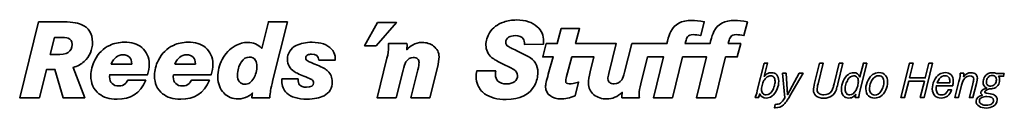
# Model space of a CAD drawing. Units: inches. Extents: x 121 to 467, y 80 to 111.
import ezdxf

# ---------------------------------------------------------------- set-up
doc = ezdxf.new("R2010")
doc.units = ezdxf.units.IN
doc.header["$MEASUREMENT"] = 0
doc.layers.add('Ebene 1', color=7, linetype='Continuous')

msp = doc.modelspace()

# ---------------------------------------------------------------- linework, layer by layer
at = {"layer": 'Ebene 1', "color": 250, "lineweight": 35}
for points in [[(246.69, 110.14), (242.12, 101.95), (246.13, 101.95), (253.28, 110.14), (246.69, 110.14)], [(433.36, 90.63), (438.86, 90.63), (440.15, 95.8), (441.46, 95.8), (438.45, 83.76), (437.15, 83.76), (438.58, 89.51), (433.08, 89.51), (431.65, 83.76), (430.35, 83.76), (433.35, 95.8), (434.66, 95.8), (433.36, 90.63)]]:
    msp.add_lwpolyline(points, dxfattribs=at)
for points, knots in [([(302.04, 95.86), (302.63, 94.93), (302.92, 93.83), (302.92, 92.55), (302.92, 91), (302.55, 89.53), (301.81, 88.14), (300.02, 84.76), (296.69, 83.07), (291.81, 83.07), (288.67, 83.07), (286.14, 83.75), (284.23, 85.1), (283.18, 85.85), (282.39, 86.86), (281.84, 88.15), (281.45, 89.07), (281.25, 90.03), (281.25, 91.05), (281.25, 91.62), (281.33, 92.31), (281.49, 93.1), (281.49, 93.1), (288.14, 93.1), (288.14, 93.1), (288.08, 92.59), (288.06, 92.16), (288.06, 91.81), (288.06, 90.86), (288.34, 90.11), (288.92, 89.56), (289.61, 88.9), (290.62, 88.56), (291.95, 88.56), (293.17, 88.56), (294.12, 88.82), (294.79, 89.35), (295.46, 89.89), (295.8, 90.62), (295.8, 91.52), (295.8, 92.39), (295.37, 93.09), (294.51, 93.61), (294.02, 93.91), (292.84, 94.5), (290.99, 95.37), (288.92, 96.33), (287.49, 97.16), (286.71, 97.83), (285.37, 98.98), (284.7, 100.43), (284.7, 102.19), (284.7, 103.71), (285.13, 105.15), (286.01, 106.52), (287.11, 108.26), (288.76, 109.51), (290.93, 110.27), (292.29, 110.74), (293.81, 110.98), (295.49, 110.98), (298.58, 110.98), (300.99, 110.19), (302.71, 108.61), (304.19, 107.25), (304.94, 105.55), (304.94, 103.5), (304.94, 103.24), (304.92, 102.9), (304.9, 102.49), (304.9, 102.49), (298.23, 102.41), (298.23, 102.41), (298.23, 103.27), (298.09, 103.92), (297.82, 104.35), (297.32, 105.1), (296.38, 105.48), (295, 105.48), (294.05, 105.48), (293.27, 105.29), (292.67, 104.91), (292.01, 104.49), (291.68, 103.9), (291.68, 103.13), (291.68, 102.52), (291.98, 102.02), (292.6, 101.63), (293.03, 101.37), (294.26, 100.76), (296.29, 99.79), (298.01, 98.98), (299.08, 98.45), (299.5, 98.2), (300.66, 97.49), (301.51, 96.71), (302.04, 95.86)], [0, 0, 0, 0, 1, 1, 1, 2, 2, 2, 3, 3, 3, 4, 4, 4, 5, 5, 5, 6, 6, 6, 7, 7, 7, 8, 8, 8, 9, 9, 9, 10, 10, 10, 11, 11, 11, 12, 12, 12, 13, 13, 13, 14, 14, 14, 15, 15, 15, 16, 16, 16, 17, 17, 17, 18, 18, 18, 19, 19, 19, 20, 20, 20, 21, 21, 21, 22, 22, 22, 23, 23, 23, 24, 24, 24, 25, 25, 25, 26, 26, 26, 27, 27, 27, 28, 28, 28, 29, 29, 29, 30, 30, 30, 31, 31, 31, 32, 32, 32, 32]), ([(370.6, 105.03), (370.97, 105.56), (371.62, 105.83), (372.56, 105.83), (373.33, 105.83), (374.23, 105.72), (375.25, 105.5), (375.25, 105.5), (376.47, 110.37), (376.47, 110.37), (374.76, 110.68), (373.3, 110.84), (372.09, 110.84), (368.46, 110.84), (366.01, 109.55), (364.74, 106.98), (364.3, 106.12), (363.91, 104.98), (363.56, 103.56), (363.56, 103.56), (363.35, 102.7), (363.35, 102.7), (363.35, 102.7), (359.02, 102.7), (359.02, 102.7), (359.02, 102.7), (358.67, 102.7), (358.67, 102.7), (358.67, 102.7), (354.62, 102.7), (354.62, 102.7), (354.62, 102.7), (354.82, 103.5), (354.82, 103.5), (354.96, 104.12), (355.18, 104.63), (355.47, 105.03), (355.83, 105.56), (356.48, 105.83), (357.42, 105.83), (358.19, 105.83), (359.09, 105.72), (360.12, 105.5), (360.12, 105.5), (361.33, 110.37), (361.33, 110.37), (359.63, 110.68), (358.16, 110.84), (356.95, 110.84), (353.33, 110.84), (350.88, 109.55), (349.6, 106.98), (349.17, 106.12), (348.78, 104.98), (348.43, 103.56), (348.43, 103.56), (348.21, 102.7), (348.21, 102.7), (348.21, 102.7), (342.58, 102.7), (342.58, 102.7), (342.58, 102.7), (341.77, 102.7), (341.77, 102.7), (341.77, 102.7), (335.91, 102.7), (335.91, 102.7), (335.91, 102.7), (333.39, 92.63), (333.39, 92.63), (333.09, 91.43), (332.74, 90.55), (332.35, 89.97), (331.71, 89.03), (330.81, 88.56), (329.65, 88.56), (329.04, 88.56), (328.53, 88.71), (328.13, 89.01), (327.72, 89.31), (327.52, 89.75), (327.52, 90.32), (327.52, 90.81), (327.62, 91.44), (327.81, 92.24), (327.81, 92.24), (330.43, 102.7), (330.43, 102.7), (330.43, 102.7), (324.79, 102.7), (324.79, 102.7), (324.79, 102.7), (323.75, 102.7), (323.75, 102.7), (323.75, 102.7), (316.14, 102.7), (316.14, 102.7), (316.14, 102.7), (317.55, 107.96), (317.55, 107.96), (317.55, 107.96), (311.15, 107.96), (311.15, 107.96), (311.15, 107.96), (309.71, 102.7), (309.71, 102.7), (309.71, 102.7), (305.87, 102.7), (305.87, 102.7), (305.87, 102.7), (304.66, 98.03), (304.66, 98.03), (304.66, 98.03), (308.34, 98.03), (308.34, 98.03), (308.34, 98.03), (306.59, 91.93), (306.59, 91.93), (305.96, 89.69), (305.64, 88.24), (305.64, 87.59), (305.64, 86.19), (306.2, 85.1), (307.32, 84.32), (308.34, 83.62), (309.53, 83.27), (310.9, 83.27), (312.46, 83.27), (314.16, 83.64), (316, 84.4), (316, 84.4), (317.2, 89.17), (317.2, 89.17), (315.8, 88.78), (314.72, 88.58), (313.97, 88.58), (313.12, 88.58), (312.7, 88.87), (312.7, 89.44), (312.7, 89.69), (312.81, 90.25), (313.03, 91.13), (313.03, 91.13), (314.87, 98.03), (314.87, 98.03), (314.87, 98.03), (322.58, 98.03), (322.58, 98.03), (322.58, 98.03), (321.26, 92.75), (321.26, 92.75), (320.88, 91.22), (320.69, 89.91), (320.69, 88.82), (320.69, 87.19), (321.33, 85.84), (322.61, 84.77), (323.81, 83.77), (325.31, 83.27), (327.11, 83.27), (329.1, 83.27), (330.91, 84.03), (332.53, 85.55), (332.45, 84.98), (332.41, 84.35), (332.41, 83.67), (332.41, 83.67), (338.57, 83.67), (338.57, 83.67), (338.52, 84.31), (338.49, 84.78), (338.49, 85.08), (338.49, 85.9), (338.68, 87.06), (339.06, 88.56), (339.06, 88.56), (341.41, 98.03), (341.41, 98.03), (341.41, 98.03), (347.04, 98.03), (347.04, 98.03), (347.04, 98.03), (343.46, 83.67), (343.46, 83.67), (343.46, 83.67), (350.13, 83.67), (350.13, 83.67), (350.13, 83.67), (353.71, 98.03), (353.71, 98.03), (353.71, 98.03), (357.46, 98.03), (357.46, 98.03), (357.46, 98.03), (357.79, 98.03), (357.79, 98.03), (357.79, 98.03), (362.17, 98.03), (362.17, 98.03), (362.17, 98.03), (358.6, 83.67), (358.6, 83.67), (358.6, 83.67), (365.26, 83.67), (365.26, 83.67), (365.26, 83.67), (368.84, 98.03), (368.84, 98.03), (368.84, 98.03), (372.93, 98.03), (372.93, 98.03), (372.93, 98.03), (374.16, 102.7), (374.16, 102.7), (374.16, 102.7), (369.76, 102.7), (369.76, 102.7), (369.76, 102.7), (369.96, 103.5), (369.96, 103.5), (370.1, 104.12), (370.32, 104.63), (370.6, 105.03)], [0, 0, 0, 0, 1, 1, 1, 2, 2, 2, 3, 3, 3, 4, 4, 4, 5, 5, 5, 6, 6, 6, 7, 7, 7, 8, 8, 8, 9, 9, 9, 10, 10, 10, 11, 11, 11, 12, 12, 12, 13, 13, 13, 14, 14, 14, 15, 15, 15, 16, 16, 16, 17, 17, 17, 18, 18, 18, 19, 19, 19, 20, 20, 20, 21, 21, 21, 22, 22, 22, 23, 23, 23, 24, 24, 24, 25, 25, 25, 26, 26, 26, 27, 27, 27, 28, 28, 28, 29, 29, 29, 30, 30, 30, 31, 31, 31, 32, 32, 32, 33, 33, 33, 34, 34, 34, 35, 35, 35, 36, 36, 36, 37, 37, 37, 38, 38, 38, 39, 39, 39, 40, 40, 40, 41, 41, 41, 42, 42, 42, 43, 43, 43, 44, 44, 44, 45, 45, 45, 46, 46, 46, 47, 47, 47, 48, 48, 48, 49, 49, 49, 50, 50, 50, 51, 51, 51, 52, 52, 52, 53, 53, 53, 54, 54, 54, 55, 55, 55, 56, 56, 56, 57, 57, 57, 58, 58, 58, 59, 59, 59, 60, 60, 60, 61, 61, 61, 62, 62, 62, 63, 63, 63, 64, 64, 64, 65, 65, 65, 66, 66, 66, 67, 67, 67, 68, 68, 68, 69, 69, 69, 70, 70, 70, 71, 71, 71, 72, 72, 72, 73, 73, 73, 74, 74, 74, 74]), ([(127.72, 110.37), (127.72, 110.37), (135.36, 110.37), (135.36, 110.37), (138.74, 110.37), (141.17, 110.06), (142.66, 109.43), (145.29, 108.33), (146.61, 106.24), (146.61, 103.15), (146.61, 100.4), (145.62, 98.15), (143.65, 96.39), (142.61, 95.46), (141.33, 94.78), (139.82, 94.33), (139.82, 94.33), (143.89, 83.67), (143.89, 83.67), (143.89, 83.67), (136.28, 83.67), (136.28, 83.67), (136.28, 83.67), (133.41, 93.63), (133.41, 93.63), (133.41, 93.63), (130.49, 93.63), (130.49, 93.63), (130.49, 93.63), (128.01, 83.67), (128.01, 83.67), (128.01, 83.67), (121.07, 83.67), (121.07, 83.67), (121.07, 83.67), (127.72, 110.37), (127.72, 110.37)], [0, 0, 0, 0, 1, 1, 1, 2, 2, 2, 3, 3, 3, 4, 4, 4, 5, 5, 5, 6, 6, 6, 7, 7, 7, 8, 8, 8, 9, 9, 9, 10, 10, 10, 11, 11, 11, 12, 12, 12, 12]), ([(215.05, 110.37), (215.05, 110.37), (209.95, 89.95), (209.95, 89.95), (209.52, 88.21), (209.25, 86.97), (209.14, 86.26), (209.03, 85.59), (208.93, 84.73), (208.85, 83.67), (208.85, 83.67), (202.51, 83.67), (202.51, 83.67), (202.55, 84.21), (202.64, 84.79), (202.77, 85.41), (202.17, 84.83), (201.61, 84.39), (201.11, 84.11), (200.13, 83.56), (199.01, 83.28), (197.76, 83.28), (195.7, 83.28), (194.01, 83.98), (192.68, 85.36), (191.31, 86.78), (190.62, 88.65), (190.62, 90.99), (190.62, 93.13), (191.13, 95.17), (192.13, 97.11), (193.24, 99.23), (194.75, 100.83), (196.67, 101.9), (198.12, 102.71), (199.6, 103.11), (201.13, 103.11), (203.03, 103.11), (204.67, 102.41), (206.03, 101.02), (206.03, 101.02), (208.36, 110.37), (208.36, 110.37), (208.36, 110.37), (215.05, 110.37), (215.05, 110.37)], [0, 0, 0, 0, 1, 1, 1, 2, 2, 2, 3, 3, 3, 4, 4, 4, 5, 5, 5, 6, 6, 6, 7, 7, 7, 8, 8, 8, 9, 9, 9, 10, 10, 10, 11, 11, 11, 12, 12, 12, 13, 13, 13, 14, 14, 14, 15, 15, 15, 15]), ([(131.78, 98.85), (131.78, 98.85), (133.66, 98.85), (133.66, 98.85), (135.81, 98.85), (137.29, 99.1), (138.08, 99.61), (139.01, 100.2), (139.47, 101.14), (139.47, 102.43), (139.47, 103.52), (139.02, 104.24), (138.12, 104.56), (137.56, 104.77), (136.36, 104.87), (134.52, 104.87), (134.52, 104.87), (133.31, 104.87), (133.31, 104.87), (133.31, 104.87), (131.78, 98.85), (131.78, 98.85)], [0, 0, 0, 0, 1, 1, 1, 2, 2, 2, 3, 3, 3, 4, 4, 4, 5, 5, 5, 6, 6, 6, 7, 7, 7, 7]), ([(166.51, 95.45), (166.51, 94.25), (166.33, 93.01), (165.96, 91.75), (165.96, 91.75), (152.65, 91.75), (152.65, 91.75), (152.62, 91.42), (152.61, 91.17), (152.61, 90.99), (152.61, 90.02), (152.9, 89.25), (153.49, 88.66), (154.06, 88.1), (154.85, 87.82), (155.86, 87.82), (156.82, 87.82), (157.6, 88.1), (158.18, 88.66), (158.46, 88.94), (158.74, 89.34), (159.04, 89.89), (159.04, 89.89), (165.31, 89.85), (165.31, 89.85), (163.25, 85.1), (160.04, 83.21), (155.23, 83.21), (152.58, 83.21), (150.46, 83.84), (148.87, 85.1), (146.98, 86.6), (146.04, 88.72), (146.04, 91.44), (146.04, 93.33), (146.49, 95.15), (147.39, 96.89), (148.63, 99.28), (150.38, 101.01), (152.65, 102.08), (154.19, 102.81), (155.9, 103.17), (157.79, 103.17), (160.33, 103.17), (162.37, 102.55), (163.89, 101.3), (165.64, 99.89), (166.51, 97.94), (166.51, 95.45)], [0, 0, 0, 0, 1, 1, 1, 2, 2, 2, 3, 3, 3, 4, 4, 4, 5, 5, 5, 6, 6, 6, 7, 7, 7, 8, 8, 8, 9, 9, 9, 10, 10, 10, 11, 11, 11, 12, 12, 12, 13, 13, 13, 14, 14, 14, 15, 15, 15, 16, 16, 16, 16]), ([(174.99, 91.75), (174.96, 91.42), (174.95, 91.17), (174.95, 90.99), (174.95, 90.02), (175.24, 89.25), (175.83, 88.66), (176.41, 88.1), (177.19, 87.82), (178.2, 87.82), (179.16, 87.82), (179.94, 88.1), (180.52, 88.66), (180.8, 88.94), (181.08, 89.34), (181.39, 89.89), (181.39, 89.89), (187.65, 89.85), (187.65, 89.85), (185.59, 85.1), (182.38, 83.21), (177.57, 83.21), (174.93, 83.21), (172.81, 83.84), (171.22, 85.1), (169.33, 86.6), (168.38, 88.72), (168.38, 91.44), (168.38, 93.33), (168.83, 95.15), (169.73, 96.89), (170.97, 99.28), (172.72, 101.01), (174.99, 102.08), (176.53, 102.81), (178.24, 103.17), (180.13, 103.17), (182.68, 103.17), (184.71, 102.55), (186.24, 101.3), (187.98, 99.89), (188.85, 97.94), (188.85, 95.45), (188.85, 94.25), (188.67, 93.01), (188.31, 91.75), (188.31, 91.75), (174.99, 91.75), (174.99, 91.75)], [0, 0, 0, 0, 1, 1, 1, 2, 2, 2, 3, 3, 3, 4, 4, 4, 5, 5, 5, 6, 6, 6, 7, 7, 7, 8, 8, 8, 9, 9, 9, 10, 10, 10, 11, 11, 11, 12, 12, 12, 13, 13, 13, 14, 14, 14, 15, 15, 15, 16, 16, 16, 16]), ([(231.75, 98.24), (231.8, 97.93), (231.83, 97.49), (231.83, 96.91), (231.83, 96.91), (226.08, 96.91), (226.08, 96.91), (225.93, 98.3), (225.07, 98.99), (223.5, 98.99), (222.96, 98.99), (222.51, 98.9), (222.15, 98.71), (221.68, 98.49), (221.44, 98.15), (221.44, 97.7), (221.44, 97.21), (221.74, 96.82), (222.32, 96.5), (222.66, 96.32), (223.74, 95.86), (225.57, 95.13), (227.34, 94.42), (228.57, 93.71), (229.27, 93.02), (230.26, 92.04), (230.75, 90.79), (230.75, 89.27), (230.75, 87.04), (229.79, 85.42), (227.88, 84.42), (226.34, 83.61), (224.36, 83.21), (221.95, 83.21), (218.67, 83.21), (216.29, 83.9), (214.83, 85.28), (213.63, 86.41), (213.03, 87.85), (213.03, 89.6), (213.03, 89.76), (213.05, 89.99), (213.07, 90.3), (213.07, 90.3), (218.78, 90.3), (218.78, 90.3), (218.8, 89.34), (218.97, 88.65), (219.31, 88.25), (219.78, 87.69), (220.57, 87.41), (221.68, 87.41), (223.36, 87.41), (224.2, 87.91), (224.2, 88.9), (224.2, 89.37), (223.99, 89.76), (223.55, 90.07), (223.24, 90.3), (222.56, 90.62), (221.5, 91.01), (219.64, 91.73), (218.26, 92.36), (217.36, 92.92), (215.8, 93.93), (215.03, 95.34), (215.03, 97.15), (215.03, 98.22), (215.3, 99.18), (215.85, 100.03), (216.4, 100.89), (217.16, 101.56), (218.14, 102.04), (219.69, 102.79), (221.54, 103.17), (223.69, 103.17), (226.74, 103.17), (228.99, 102.38), (230.44, 100.81), (231.14, 100.05), (231.58, 99.2), (231.75, 98.24)], [0, 0, 0, 0, 1, 1, 1, 2, 2, 2, 3, 3, 3, 4, 4, 4, 5, 5, 5, 6, 6, 6, 7, 7, 7, 8, 8, 8, 9, 9, 9, 10, 10, 10, 11, 11, 11, 12, 12, 12, 13, 13, 13, 14, 14, 14, 15, 15, 15, 16, 16, 16, 17, 17, 17, 18, 18, 18, 19, 19, 19, 20, 20, 20, 21, 21, 21, 22, 22, 22, 23, 23, 23, 24, 24, 24, 25, 25, 25, 26, 26, 26, 27, 27, 27, 27]), ([(250.55, 101.49), (250.55, 100.42), (250.35, 99.12), (249.96, 97.58), (249.96, 97.58), (246.5, 83.67), (246.5, 83.67), (246.5, 83.67), (253.17, 83.67), (253.17, 83.67), (253.17, 83.67), (255.6, 93.39), (255.6, 93.39), (255.92, 94.7), (256.26, 95.65), (256.61, 96.25), (257.23, 97.29), (258.09, 97.81), (259.21, 97.81), (259.84, 97.81), (260.33, 97.65), (260.7, 97.32), (261.05, 97.02), (261.23, 96.61), (261.23, 96.07), (261.23, 95.46), (261.09, 94.61), (260.82, 93.53), (260.82, 93.53), (258.35, 83.67), (258.35, 83.67), (258.35, 83.67), (265.04, 83.67), (265.04, 83.67), (265.04, 83.67), (267.68, 94.29), (267.68, 94.29), (268.06, 95.79), (268.25, 97.05), (268.25, 98.07), (268.25, 99.59), (267.61, 100.84), (266.33, 101.8), (265.2, 102.66), (263.86, 103.09), (262.32, 103.09), (261.08, 103.09), (259.94, 102.78), (258.88, 102.15), (258.32, 101.83), (257.66, 101.3), (256.91, 100.55), (256.98, 101.06), (257.02, 101.5), (257.02, 101.86), (257.02, 102.08), (257.01, 102.36), (256.98, 102.7), (256.98, 102.7), (250.47, 102.7), (250.47, 102.7), (250.52, 102.25), (250.55, 101.84), (250.55, 101.49)], [0, 0, 0, 0, 1, 1, 1, 2, 2, 2, 3, 3, 3, 4, 4, 4, 5, 5, 5, 6, 6, 6, 7, 7, 7, 8, 8, 8, 9, 9, 9, 10, 10, 10, 11, 11, 11, 12, 12, 12, 13, 13, 13, 14, 14, 14, 15, 15, 15, 16, 16, 16, 17, 17, 17, 18, 18, 18, 19, 19, 19, 20, 20, 20, 21, 21, 21, 21]), ([(160.41, 95.53), (160.33, 97.68), (159.3, 98.75), (157.3, 98.75), (155.46, 98.75), (154.1, 97.68), (153.22, 95.53), (153.22, 95.53), (160.41, 95.53), (160.41, 95.53)], [0, 0, 0, 0, 1, 1, 1, 2, 2, 2, 3, 3, 3, 3]), ([(175.56, 95.53), (175.56, 95.53), (182.75, 95.53), (182.75, 95.53), (182.68, 97.68), (181.64, 98.75), (179.64, 98.75), (177.81, 98.75), (176.44, 97.68), (175.56, 95.53)], [0, 0, 0, 0, 1, 1, 1, 2, 2, 2, 3, 3, 3, 3]), ([(203.86, 96.82), (203.38, 97.59), (202.64, 97.97), (201.65, 97.97), (200.57, 97.97), (199.63, 97.38), (198.84, 96.19), (197.95, 94.84), (197.51, 93.3), (197.51, 91.6), (197.51, 90.66), (197.73, 89.9), (198.17, 89.33), (198.63, 88.73), (199.28, 88.43), (200.11, 88.43), (201.37, 88.43), (202.41, 89.14), (203.22, 90.56), (203.54, 91.12), (203.81, 91.79), (204.03, 92.58), (204.25, 93.37), (204.35, 94.08), (204.35, 94.7), (204.35, 95.57), (204.19, 96.27), (203.86, 96.82)], [0, 0, 0, 0, 1, 1, 1, 2, 2, 2, 3, 3, 3, 4, 4, 4, 5, 5, 5, 6, 6, 6, 7, 7, 7, 8, 8, 8, 9, 9, 9, 9]), ([(382.36, 95.86), (382.36, 95.86), (383.58, 95.86), (383.58, 95.86), (383.58, 95.86), (382.4, 91.17), (382.4, 91.17), (382.73, 91.56), (383.03, 91.85), (383.33, 92.04), (383.8, 92.34), (384.32, 92.49), (384.9, 92.49), (385.7, 92.49), (386.33, 92.22), (386.78, 91.69), (387.24, 91.16), (387.46, 90.43), (387.46, 89.51), (387.46, 88.61), (387.28, 87.71), (386.92, 86.79), (386.45, 85.61), (385.81, 84.75), (385, 84.19), (384.42, 83.79), (383.78, 83.59), (383.09, 83.59), (381.99, 83.59), (381.24, 84.08), (380.83, 85.06), (380.73, 84.57), (380.58, 84.13), (380.37, 83.76), (380.37, 83.76), (379.21, 83.76), (379.21, 83.76), (379.39, 84.17), (379.64, 84.97), (379.94, 86.18), (379.94, 86.18), (382.36, 95.86), (382.36, 95.86)], [0, 0, 0, 0, 1, 1, 1, 2, 2, 2, 3, 3, 3, 4, 4, 4, 5, 5, 5, 6, 6, 6, 7, 7, 7, 8, 8, 8, 9, 9, 9, 10, 10, 10, 11, 11, 11, 12, 12, 12, 13, 13, 13, 14, 14, 14, 14]), ([(401.75, 95.8), (401.75, 95.8), (403.06, 95.8), (403.06, 95.8), (403.06, 95.8), (401.26, 88.56), (401.26, 88.56), (401.05, 87.73), (400.94, 87.07), (400.94, 86.6), (400.94, 85.96), (401.17, 85.48), (401.62, 85.16), (402.04, 84.86), (402.6, 84.71), (403.29, 84.71), (404.53, 84.71), (405.44, 85.15), (406.02, 86.02), (406.25, 86.36), (406.45, 86.86), (406.63, 87.5), (406.65, 87.59), (406.75, 87.95), (406.9, 88.6), (406.9, 88.6), (408.7, 95.8), (408.7, 95.8), (408.7, 95.8), (410.01, 95.8), (410.01, 95.8), (410.01, 95.8), (408.21, 88.58), (408.21, 88.58), (407.97, 87.6), (407.8, 86.94), (407.69, 86.6), (407.37, 85.6), (406.83, 84.85), (406.09, 84.33), (405.32, 83.79), (404.37, 83.53), (403.27, 83.53), (402.08, 83.53), (401.15, 83.82), (400.49, 84.4), (399.92, 84.91), (399.63, 85.57), (399.63, 86.39), (399.63, 86.98), (399.76, 87.79), (400.02, 88.82), (400.02, 88.82), (401.75, 95.8), (401.75, 95.8)], [0, 0, 0, 0, 1, 1, 1, 2, 2, 2, 3, 3, 3, 4, 4, 4, 5, 5, 5, 6, 6, 6, 7, 7, 7, 8, 8, 8, 9, 9, 9, 10, 10, 10, 11, 11, 11, 12, 12, 12, 13, 13, 13, 14, 14, 14, 15, 15, 15, 16, 16, 16, 17, 17, 17, 18, 18, 18, 18]), ([(418.4, 95.86), (418.4, 95.86), (416.01, 86.3), (416.01, 86.3), (415.68, 85.01), (415.53, 84.16), (415.54, 83.76), (415.54, 83.76), (414.34, 83.76), (414.34, 83.76), (414.34, 83.76), (414.34, 83.9), (414.34, 83.9), (414.34, 84.26), (414.4, 84.6), (414.51, 84.93), (414.23, 84.54), (413.96, 84.26), (413.72, 84.08), (413.27, 83.75), (412.73, 83.58), (412.11, 83.58), (411.3, 83.58), (410.65, 83.86), (410.17, 84.42), (409.7, 84.97), (409.46, 85.72), (409.46, 86.67), (409.46, 87.62), (409.66, 88.56), (410.06, 89.5), (410.53, 90.58), (411.15, 91.39), (411.91, 91.9), (412.49, 92.28), (413.12, 92.48), (413.79, 92.48), (414.83, 92.48), (415.56, 91.99), (415.97, 91.02), (415.97, 91.02), (417.17, 95.86), (417.17, 95.86), (417.17, 95.86), (418.4, 95.86), (418.4, 95.86)], [0, 0, 0, 0, 1, 1, 1, 2, 2, 2, 3, 3, 3, 4, 4, 4, 5, 5, 5, 6, 6, 6, 7, 7, 7, 8, 8, 8, 9, 9, 9, 10, 10, 10, 11, 11, 11, 12, 12, 12, 13, 13, 13, 14, 14, 14, 15, 15, 15, 15]), ([(385.75, 90.9), (385.49, 91.22), (385.11, 91.39), (384.6, 91.39), (384.21, 91.39), (383.83, 91.26), (383.45, 91.02), (383.07, 90.78), (382.73, 90.45), (382.44, 90.02), (382.15, 89.6), (381.92, 89.09), (381.73, 88.48), (381.53, 87.84), (381.43, 87.24), (381.43, 86.67), (381.43, 86.08), (381.58, 85.6), (381.89, 85.23), (382.17, 84.87), (382.57, 84.69), (383.09, 84.69), (383.94, 84.69), (384.68, 85.21), (385.29, 86.26), (385.55, 86.7), (385.76, 87.22), (385.93, 87.83), (386.09, 88.43), (386.18, 88.97), (386.18, 89.46), (386.18, 90.07), (386.04, 90.55), (385.75, 90.9)], [0, 0, 0, 0, 1, 1, 1, 2, 2, 2, 3, 3, 3, 4, 4, 4, 5, 5, 5, 6, 6, 6, 7, 7, 7, 8, 8, 8, 9, 9, 9, 10, 10, 10, 11, 11, 11, 11]), ([(388.78, 92.31), (388.78, 92.31), (390.06, 92.31), (390.06, 92.31), (390.06, 92.31), (390.5, 84.73), (390.5, 84.73), (390.5, 84.73), (394.68, 92.31), (394.68, 92.31), (394.68, 92.31), (395.99, 92.31), (395.99, 92.31), (395.99, 92.31), (391.41, 84.36), (391.41, 84.36), (390.49, 82.79), (389.74, 81.73), (389.13, 81.19), (388.37, 80.51), (387.41, 80.17), (386.23, 80.17), (386.23, 80.17), (385.94, 80.17), (385.94, 80.17), (385.94, 80.17), (386.24, 81.37), (386.24, 81.37), (387.04, 81.37), (387.64, 81.5), (388.03, 81.76), (388.47, 82.06), (388.98, 82.69), (389.55, 83.68), (389.55, 83.68), (388.78, 92.31), (388.78, 92.31)], [0, 0, 0, 0, 1, 1, 1, 2, 2, 2, 3, 3, 3, 4, 4, 4, 5, 5, 5, 6, 6, 6, 7, 7, 7, 8, 8, 8, 9, 9, 9, 10, 10, 10, 11, 11, 11, 12, 12, 12, 12]), ([(414.98, 90.81), (414.7, 91.19), (414.28, 91.37), (413.75, 91.37), (413.01, 91.37), (412.35, 90.93), (411.77, 90.04), (411.46, 89.57), (411.21, 89.04), (411.03, 88.44), (410.85, 87.84), (410.76, 87.26), (410.76, 86.7), (410.76, 86.12), (410.9, 85.63), (411.19, 85.24), (411.47, 84.87), (411.86, 84.68), (412.38, 84.68), (413.25, 84.68), (413.98, 85.24), (414.59, 86.36), (414.83, 86.82), (415.03, 87.32), (415.18, 87.87), (415.33, 88.42), (415.41, 88.92), (415.41, 89.37), (415.41, 89.97), (415.27, 90.45), (414.98, 90.81)], [0, 0, 0, 0, 1, 1, 1, 2, 2, 2, 3, 3, 3, 4, 4, 4, 5, 5, 5, 6, 6, 6, 7, 7, 7, 8, 8, 8, 9, 9, 9, 10, 10, 10, 10]), ([(418.8, 89.88), (419.69, 91.63), (420.97, 92.51), (422.65, 92.51), (423.62, 92.51), (424.39, 92.18), (424.94, 91.53), (425.42, 90.97), (425.66, 90.2), (425.66, 89.21), (425.66, 88.26), (425.44, 87.33), (425.02, 86.42), (424.56, 85.42), (423.96, 84.67), (423.21, 84.18), (422.6, 83.77), (421.9, 83.57), (421.13, 83.57), (420.22, 83.57), (419.49, 83.84), (418.94, 84.39), (418.34, 84.98), (418.04, 85.79), (418.04, 86.84), (418.04, 87.88), (418.29, 88.89), (418.8, 89.88)], [0, 0, 0, 0, 1, 1, 1, 2, 2, 2, 3, 3, 3, 4, 4, 4, 5, 5, 5, 6, 6, 6, 7, 7, 7, 8, 8, 8, 9, 9, 9, 9]), ([(423.98, 90.73), (423.66, 91.2), (423.17, 91.43), (422.52, 91.43), (421.63, 91.43), (420.88, 90.94), (420.27, 89.96), (419.98, 89.52), (419.76, 89.02), (419.59, 88.44), (419.42, 87.87), (419.34, 87.32), (419.34, 86.81), (419.34, 86.22), (419.48, 85.73), (419.76, 85.33), (420.07, 84.87), (420.55, 84.65), (421.18, 84.65), (422.05, 84.65), (422.8, 85.12), (423.42, 86.08), (423.7, 86.52), (423.93, 87.03), (424.11, 87.61), (424.28, 88.18), (424.37, 88.72), (424.37, 89.24), (424.37, 89.86), (424.24, 90.35), (423.98, 90.73)], [0, 0, 0, 0, 1, 1, 1, 2, 2, 2, 3, 3, 3, 4, 4, 4, 5, 5, 5, 6, 6, 6, 7, 7, 7, 8, 8, 8, 9, 9, 9, 10, 10, 10, 10]), ([(448.74, 89.48), (448.74, 88.93), (448.66, 88.4), (448.52, 87.91), (448.52, 87.91), (442.8, 87.91), (442.8, 87.91), (442.72, 87.56), (442.69, 87.24), (442.69, 86.95), (442.69, 86.3), (442.81, 85.79), (443.07, 85.41), (443.41, 84.91), (443.91, 84.66), (444.58, 84.66), (445.31, 84.66), (445.9, 84.93), (446.34, 85.48), (446.53, 85.72), (446.72, 86.05), (446.91, 86.46), (446.91, 86.46), (448.13, 86.41), (448.13, 86.41), (447.45, 84.52), (446.23, 83.57), (444.45, 83.57), (443.57, 83.57), (442.86, 83.81), (442.33, 84.3), (441.69, 84.89), (441.37, 85.73), (441.37, 86.83), (441.37, 87.77), (441.57, 88.68), (441.96, 89.58), (442.44, 90.65), (443.09, 91.44), (443.92, 91.95), (444.52, 92.32), (445.18, 92.51), (445.9, 92.51), (446.79, 92.51), (447.48, 92.24), (447.98, 91.7), (448.48, 91.16), (448.74, 90.42), (448.74, 89.48)], [0, 0, 0, 0, 1, 1, 1, 2, 2, 2, 3, 3, 3, 4, 4, 4, 5, 5, 5, 6, 6, 6, 7, 7, 7, 8, 8, 8, 9, 9, 9, 10, 10, 10, 11, 11, 11, 12, 12, 12, 13, 13, 13, 14, 14, 14, 15, 15, 15, 16, 16, 16, 16]), ([(447.47, 88.9), (447.5, 89.12), (447.52, 89.32), (447.52, 89.49), (447.52, 89.98), (447.43, 90.38), (447.24, 90.7), (446.94, 91.18), (446.47, 91.43), (445.81, 91.43), (445.04, 91.43), (444.38, 91.06), (443.82, 90.32), (443.52, 89.94), (443.27, 89.47), (443.07, 88.9), (443.07, 88.9), (447.47, 88.9), (447.47, 88.9)], [0, 0, 0, 0, 1, 1, 1, 2, 2, 2, 3, 3, 3, 4, 4, 4, 5, 5, 5, 6, 6, 6, 6]), ([(451.2, 92), (451.2, 92.07), (451.19, 92.17), (451.18, 92.31), (451.18, 92.31), (452.38, 92.31), (452.38, 92.31), (452.4, 92.15), (452.41, 92.03), (452.41, 91.96), (452.41, 91.71), (452.36, 91.4), (452.26, 91.04), (452.98, 92), (453.88, 92.49), (454.96, 92.49), (455.65, 92.49), (456.2, 92.3), (456.6, 91.93), (456.98, 91.58), (457.17, 91.14), (457.17, 90.61), (457.17, 90.2), (457.06, 89.55), (456.83, 88.65), (456.83, 88.65), (455.62, 83.76), (455.62, 83.76), (455.62, 83.76), (454.4, 83.76), (454.4, 83.76), (454.4, 83.76), (455.6, 88.6), (455.6, 88.6), (455.79, 89.34), (455.88, 89.89), (455.88, 90.23), (455.88, 90.59), (455.76, 90.86), (455.53, 91.06), (455.28, 91.26), (454.95, 91.36), (454.54, 91.36), (453.12, 91.36), (452.14, 90.27), (451.6, 88.1), (451.6, 88.1), (450.51, 83.76), (450.51, 83.76), (450.51, 83.76), (449.29, 83.76), (449.29, 83.76), (449.29, 83.76), (450.7, 89.41), (450.7, 89.41), (450.75, 89.58), (450.8, 89.8), (450.87, 90.07), (451.09, 90.92), (451.2, 91.57), (451.2, 92)], [0, 0, 0, 0, 1, 1, 1, 2, 2, 2, 3, 3, 3, 4, 4, 4, 5, 5, 5, 6, 6, 6, 7, 7, 7, 8, 8, 8, 9, 9, 9, 10, 10, 10, 11, 11, 11, 12, 12, 12, 13, 13, 13, 14, 14, 14, 15, 15, 15, 16, 16, 16, 17, 17, 17, 18, 18, 18, 19, 19, 19, 20, 20, 20, 20]), ([(466.63, 92.17), (466.63, 92.17), (466.4, 91.26), (466.4, 91.26), (466.4, 91.26), (464.6, 91.26), (464.6, 91.26), (464.87, 90.87), (465, 90.42), (465, 89.93), (465, 89.22), (464.8, 88.59), (464.4, 88.03), (463.97, 87.45), (463.4, 87.08), (462.68, 86.93), (462.41, 86.87), (462.01, 86.84), (461.47, 86.82), (460.34, 86.47), (459.77, 86.1), (459.77, 85.71), (459.77, 85.57), (459.87, 85.45), (460.07, 85.38), (460.18, 85.33), (460.5, 85.27), (461.03, 85.2), (461.99, 85.08), (462.72, 84.88), (463.23, 84.59), (463.83, 84.26), (464.13, 83.71), (464.13, 82.95), (464.13, 82.01), (463.7, 81.27), (462.84, 80.73), (462.16, 80.31), (461.32, 80.09), (460.31, 80.09), (459.29, 80.09), (458.45, 80.3), (457.8, 80.7), (457.09, 81.14), (456.73, 81.74), (456.73, 82.48), (456.73, 83.54), (457.47, 84.26), (458.94, 84.65), (458.57, 84.88), (458.38, 85.15), (458.38, 85.46), (458.38, 85.87), (458.65, 86.24), (459.21, 86.54), (459.5, 86.7), (459.92, 86.87), (460.49, 87.06), (459.62, 87.49), (459.18, 88.19), (459.18, 89.14), (459.18, 89.71), (459.32, 90.25), (459.59, 90.77), (459.92, 91.4), (460.38, 91.86), (460.98, 92.15), (461.43, 92.38), (461.92, 92.49), (462.47, 92.49), (462.94, 92.49), (463.43, 92.38), (463.93, 92.17), (463.93, 92.17), (466.63, 92.17), (466.63, 92.17)], [0, 0, 0, 0, 1, 1, 1, 2, 2, 2, 3, 3, 3, 4, 4, 4, 5, 5, 5, 6, 6, 6, 7, 7, 7, 8, 8, 8, 9, 9, 9, 10, 10, 10, 11, 11, 11, 12, 12, 12, 13, 13, 13, 14, 14, 14, 15, 15, 15, 16, 16, 16, 17, 17, 17, 18, 18, 18, 19, 19, 19, 20, 20, 20, 21, 21, 21, 22, 22, 22, 23, 23, 23, 24, 24, 24, 25, 25, 25, 25]), ([(463.61, 90.93), (463.36, 91.3), (462.95, 91.49), (462.39, 91.49), (461.81, 91.49), (461.33, 91.27), (460.94, 90.83), (460.53, 90.37), (460.33, 89.84), (460.33, 89.23), (460.33, 88.76), (460.47, 88.39), (460.77, 88.15), (461.05, 87.9), (461.42, 87.78), (461.86, 87.78), (462.52, 87.78), (463.04, 88.05), (463.42, 88.59), (463.71, 89.01), (463.85, 89.48), (463.85, 90.02), (463.85, 90.37), (463.77, 90.67), (463.61, 90.93)], [0, 0, 0, 0, 1, 1, 1, 2, 2, 2, 3, 3, 3, 4, 4, 4, 5, 5, 5, 6, 6, 6, 7, 7, 7, 8, 8, 8, 8]), ([(462.89, 82.78), (462.89, 83.67), (462.1, 84.11), (460.51, 84.11), (459.78, 84.11), (459.19, 84), (458.73, 83.77), (458.17, 83.5), (457.88, 83.09), (457.88, 82.56), (457.88, 82.05), (458.16, 81.66), (458.72, 81.38), (459.16, 81.16), (459.7, 81.06), (460.35, 81.06), (461.13, 81.06), (461.77, 81.23), (462.26, 81.58), (462.68, 81.88), (462.89, 82.28), (462.89, 82.78)], [0, 0, 0, 0, 1, 1, 1, 2, 2, 2, 3, 3, 3, 4, 4, 4, 5, 5, 5, 6, 6, 6, 7, 7, 7, 7])]:
    msp.add_open_spline(points, degree=3, knots=knots, dxfattribs=at)

doc.saveas('drawing.dxf')
